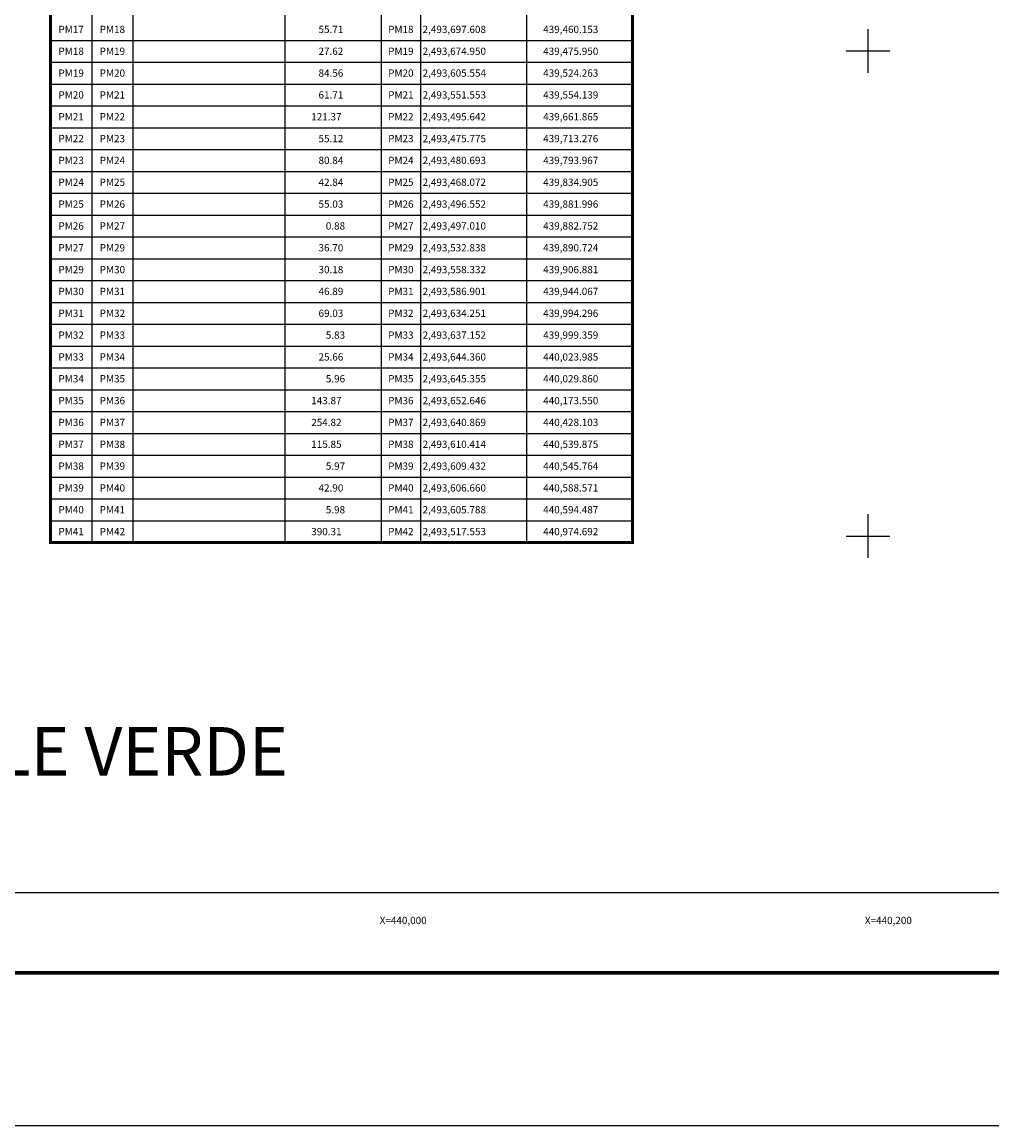
# Model space of a CAD drawing. Units: inches. Extents: x 439050 to 441450, y 2492557 to 2494357.
# Drawn here: x 439851 to 440251, y 2492557 to 2493012 of the extents above; entities that cross this region are included whole.
import ezdxf
from ezdxf.enums import TextEntityAlignment as Align

# ---------------------------------------------------------------- set-up
doc = ezdxf.new("R2010")
doc.units = ezdxf.units.IN
doc.header["$MEASUREMENT"] = 0
for name, color, linetype in [('Cuadricula', 7, 'Continuous'), ('CVL_CUADCON', 1, 'Continuous'), ('CVL_CUADCON_LIN', 8, 'Continuous'), ('CVL_CUADCON_TX', 2, 'Continuous'), ('CVL_RET_TX', 2, 'Continuous'), ('CVL_RETUTM', 8, 'Continuous'), ('MARGEN', 7, 'Continuous'), ('TEXTOS', 7, 'Continuous')]:
    doc.layers.add(name, color=color, linetype=linetype)
doc.styles.add('MONOTXT4', font='MONOTXT4.shx')

msp = doc.modelspace()

# ---------------------------------------------------------------- linework, layer by layer
msp.add_line((439115.45, 2492619.98), (441367.3, 2492619.98))
at = {"layer": 'Cuadricula', "color": 7, "linetype": 'Continuous'}
msp.add_lwpolyline([(439174.69, 2494253.01), (440974.69, 2494253.01), (440974.69, 2492653.01), (439174.69, 2492653.01)], close=True, dxfattribs=at)
at = {"layer": 'CVL_CUADCON', "color": 7, "linetype": 'Continuous', "const_width": 1.2, "flags": 128}
msp.add_lwpolyline([(439863.06, 2493199.38), (440102.98, 2493199.38), (440102.98, 2492797.38), (439863.06, 2492797.38)], close=True, dxfattribs=at)
at = {"layer": 'CVL_CUADCON', "color": 7, "linetype": 'Continuous', "const_width": 0.45, "flags": 128}
msp.add_lwpolyline([(439863.06, 2492797.38), (440102.98, 2492797.38)], dxfattribs=at)
at = {"layer": 'CVL_CUADCON_LIN', "color": 7, "linetype": 'Continuous'}
for p, q in [((439897.04, 2493185.14), (439897.04, 2492797.38)), ((439959.66, 2493185.14), (439959.66, 2492797.38)), ((439999.39, 2493185.14), (439999.39, 2492797.38)), ((440015.54, 2493185.14), (440015.54, 2492797.38)), ((439880.04, 2493175.45), (439880.04, 2492797.38)), ((440059.26, 2493175.45), (440059.26, 2492797.38)), ((439863.06, 2493004.38), (440102.98, 2493004.38)), ((439863.06, 2492995.38), (440102.98, 2492995.38)), ((439863.06, 2492986.38), (440102.98, 2492986.38)), ((439863.06, 2492977.38), (440102.98, 2492977.38)), ((439863.06, 2492968.38), (440102.98, 2492968.38)), ((439863.06, 2492959.38), (440102.98, 2492959.38)), ((439863.06, 2492950.38), (440102.98, 2492950.38)), ((439863.06, 2492941.38), (440102.98, 2492941.38)), ((439863.06, 2492932.38), (440102.98, 2492932.38)), ((439863.06, 2492923.38), (440102.98, 2492923.38)), ((439863.06, 2492914.38), (440102.98, 2492914.38)), ((439863.06, 2492905.38), (440102.98, 2492905.38)), ((439863.06, 2492896.38), (440102.98, 2492896.38)), ((439863.06, 2492887.38), (440102.98, 2492887.38)), ((439863.06, 2492878.38), (440102.98, 2492878.38)), ((439863.06, 2492869.38), (440102.98, 2492869.38)), ((439863.06, 2492860.38), (440102.98, 2492860.38)), ((439863.06, 2492851.38), (440102.98, 2492851.38)), ((439863.06, 2492842.38), (440102.98, 2492842.38)), ((439863.06, 2492833.38), (440102.98, 2492833.38)), ((439863.06, 2492824.38), (440102.98, 2492824.38)), ((439863.06, 2492815.38), (440102.98, 2492815.38)), ((439863.06, 2492806.38), (440102.98, 2492806.38)), ((439863.06, 2492797.38), (440102.98, 2492797.38))]:
    msp.add_line(p, q, dxfattribs=at)
at = {"layer": 'CVL_RETUTM', "color": 8, "linetype": 'Continuous'}
for p, q in [((440200, 2493009), (440200, 2492991)), ((440191, 2493000), (440209, 2493000)), ((440200, 2492809), (440200, 2492791)), ((440191, 2492800), (440209, 2492800))]:
    msp.add_line(p, q, dxfattribs=at)
at = {"layer": 'MARGEN', "color": 255, "linetype": 'Continuous', "elevation": 2.32}
msp.add_lwpolyline([(439050.49, 2494356.89), (441450.49, 2494356.89), (441450.49, 2492556.89), (439050.49, 2492556.89)], close=True, dxfattribs=at)
at = {"layer": 'MARGEN', "color": 7, "linetype": 'Continuous'}
msp.add_lwpolyline([(439174.69, 2494253.01), (440974.69, 2494253.01), (440974.69, 2492653.01), (439174.69, 2492653.01)], close=True, dxfattribs=at)
msp.add_lwpolyline([(439174.69, 2494253.01), (440974.69, 2494253.01), (440974.69, 2492653.01), (439174.69, 2492653.01)], close=True, dxfattribs=at)
at = {"layer": 'MARGEN', "color": 7, "linetype": 'Continuous', "const_width": 1.6}
msp.add_lwpolyline([(439115.45, 2492619.98), (441367.3, 2492619.98)], dxfattribs=at)

# ---------------------------------------------------------------- texts
at = {"layer": 'CVL_CUADCON_TX', "color": 7, "style": 'MONOTXT4'}
for s, p in [('PM17', (439871.55, 2493007.38)), ('PM18', (439888.54, 2493007.38)), ('PM18', (440007.46, 2493007.38)), ('PM18', (439871.55, 2492998.38)), ('PM19', (439888.54, 2492998.38)), ('PM19', (440007.46, 2492998.38)), ('PM19', (439871.55, 2492989.38)), ('PM20', (439888.54, 2492989.38)), ('PM20', (440007.46, 2492989.38)), ('PM20', (439871.55, 2492980.38)), ('PM21', (439888.54, 2492980.38)), ('PM21', (440007.46, 2492980.38)), ('PM21', (439871.55, 2492971.38)), ('PM22', (439888.54, 2492971.38)), ('PM22', (440007.46, 2492971.38)), ('PM22', (439871.55, 2492962.38)), ('PM23', (439888.54, 2492962.38)), ('PM23', (440007.46, 2492962.38)), ('PM23', (439871.55, 2492953.38)), ('PM24', (439888.54, 2492953.38)), ('PM24', (440007.46, 2492953.38)), ('PM24', (439871.55, 2492944.38)), ('PM25', (439888.54, 2492944.38)), ('PM25', (440007.46, 2492944.38)), ('PM25', (439871.55, 2492935.38)), ('PM26', (439888.54, 2492935.38)), ('PM26', (440007.46, 2492935.38)), ('PM26', (439871.55, 2492926.38)), ('PM27', (439888.54, 2492926.38)), ('PM27', (440007.46, 2492926.38)), ('PM27', (439871.55, 2492917.38)), ('PM29', (439888.54, 2492917.38)), ('PM29', (440007.46, 2492917.38)), ('PM29', (439871.55, 2492908.38)), ('PM30', (439888.54, 2492908.38)), ('PM30', (440007.46, 2492908.38)), ('PM30', (439871.55, 2492899.38)), ('PM31', (439888.54, 2492899.38)), ('PM31', (440007.46, 2492899.38)), ('PM31', (439871.55, 2492890.38)), ('PM32', (439888.54, 2492890.38)), ('PM32', (440007.46, 2492890.38)), ('PM32', (439871.55, 2492881.38)), ('PM33', (439888.54, 2492881.38)), ('PM33', (440007.46, 2492881.38)), ('PM33', (439871.55, 2492872.38)), ('PM34', (439888.54, 2492872.38)), ('PM34', (440007.46, 2492872.38)), ('PM34', (439871.55, 2492863.38)), ('PM35', (439888.54, 2492863.38)), ('PM35', (440007.46, 2492863.38)), ('PM35', (439871.55, 2492854.38)), ('PM36', (439888.54, 2492854.38)), ('PM36', (440007.46, 2492854.38)), ('PM36', (439871.55, 2492845.38)), ('PM37', (439888.54, 2492845.38)), ('PM37', (440007.46, 2492845.38)), ('PM37', (439871.55, 2492836.38)), ('PM38', (439888.54, 2492836.38)), ('PM38', (440007.46, 2492836.38)), ('PM38', (439871.55, 2492827.38)), ('PM39', (439888.54, 2492827.38)), ('PM39', (440007.46, 2492827.38)), ('PM39', (439871.55, 2492818.38)), ('PM40', (439888.54, 2492818.38)), ('PM40', (440007.46, 2492818.38)), ('PM40', (439871.55, 2492809.38)), ('PM41', (439888.54, 2492809.38)), ('PM41', (440007.46, 2492809.38)), ('PM41', (439871.55, 2492800.38)), ('PM42', (439888.54, 2492800.38)), ('PM42', (440007.46, 2492800.38))]:
    msp.add_text(s, height=3, dxfattribs=at).set_placement(p, align=Align.CENTER)
for s, p in [('55.71', (439973.52, 2493007.38)), ('2,493,697.608', (440016.42, 2493007.38)), ('439,460.153', (440066.13, 2493007.38)), ('27.62', (439973.52, 2492998.38)), ('2,493,674.950', (440016.42, 2492998.38)), ('439,475.950', (440066.13, 2492998.38)), ('84.56', (439973.52, 2492989.38)), ('2,493,605.554', (440016.42, 2492989.38)), ('439,524.263', (440066.13, 2492989.38)), ('61.71', (439973.52, 2492980.38)), ('2,493,551.553', (440016.42, 2492980.38)), ('439,554.139', (440066.13, 2492980.38)), ('121.37', (439970.52, 2492971.38)), ('2,493,495.642', (440016.42, 2492971.38)), ('439,661.865', (440066.13, 2492971.38)), ('55.12', (439973.52, 2492962.38)), ('2,493,475.775', (440016.42, 2492962.38)), ('439,713.276', (440066.13, 2492962.38)), ('80.84', (439973.52, 2492953.38)), ('2,493,480.693', (440016.42, 2492953.38)), ('439,793.967', (440066.13, 2492953.38)), ('42.84', (439973.52, 2492944.38)), ('2,493,468.072', (440016.42, 2492944.38)), ('439,834.905', (440066.13, 2492944.38)), ('55.03', (439973.52, 2492935.38)), ('2,493,496.552', (440016.42, 2492935.38)), ('439,881.996', (440066.13, 2492935.38)), ('0.88', (439976.52, 2492926.38)), ('2,493,497.010', (440016.42, 2492926.38)), ('439,882.752', (440066.13, 2492926.38)), ('36.70', (439973.52, 2492917.38)), ('2,493,532.838', (440016.42, 2492917.38)), ('439,890.724', (440066.13, 2492917.38)), ('30.18', (439973.52, 2492908.38)), ('2,493,558.332', (440016.42, 2492908.38)), ('439,906.881', (440066.13, 2492908.38)), ('46.89', (439973.52, 2492899.38)), ('2,493,586.901', (440016.42, 2492899.38)), ('439,944.067', (440066.13, 2492899.38)), ('69.03', (439973.52, 2492890.38)), ('2,493,634.251', (440016.42, 2492890.38)), ('439,994.296', (440066.13, 2492890.38)), ('5.83', (439976.52, 2492881.38)), ('2,493,637.152', (440016.42, 2492881.38)), ('439,999.359', (440066.13, 2492881.38)), ('25.66', (439973.52, 2492872.38)), ('2,493,644.360', (440016.42, 2492872.38)), ('440,023.985', (440066.13, 2492872.38)), ('5.96', (439976.52, 2492863.38)), ('2,493,645.355', (440016.42, 2492863.38)), ('440,029.860', (440066.13, 2492863.38)), ('143.87', (439970.52, 2492854.38)), ('2,493,652.646', (440016.42, 2492854.38)), ('440,173.550', (440066.13, 2492854.38)), ('254.82', (439970.52, 2492845.38)), ('2,493,640.869', (440016.42, 2492845.38)), ('440,428.103', (440066.13, 2492845.38)), ('115.85', (439970.52, 2492836.38)), ('2,493,610.414', (440016.42, 2492836.38)), ('440,539.875', (440066.13, 2492836.38)), ('5.97', (439976.52, 2492827.38)), ('2,493,609.432', (440016.42, 2492827.38)), ('440,545.764', (440066.13, 2492827.38)), ('42.90', (439973.52, 2492818.38)), ('2,493,606.660', (440016.42, 2492818.38)), ('440,588.571', (440066.13, 2492818.38)), ('5.98', (439976.52, 2492809.38)), ('2,493,605.788', (440016.42, 2492809.38)), ('440,594.487', (440066.13, 2492809.38)), ('390.31', (439970.52, 2492800.38)), ('2,493,517.553', (440016.42, 2492800.38)), ('440,974.692', (440066.13, 2492800.38))]:
    msp.add_text(s, height=3, dxfattribs=at).set_placement(p)
at = {"layer": 'CVL_RET_TX', "color": 7, "style": 'MONOTXT4'}
for s, p in [('X=440,000', (440018.11, 2492641.59)), ('X=440,200', (440218.11, 2492641.59))]:
    msp.add_text(s, height=3, dxfattribs=at).set_placement(p, align=Align.MIDDLE_RIGHT)
at = {"layer": 'TEXTOS', "color": 7}
msp.add_text('LAGUNA EL MANGLE VERDE', height=20, dxfattribs=at).set_placement((439787.16, 2492711.31), align=Align.MIDDLE_CENTER)

doc.saveas('drawing.dxf')
